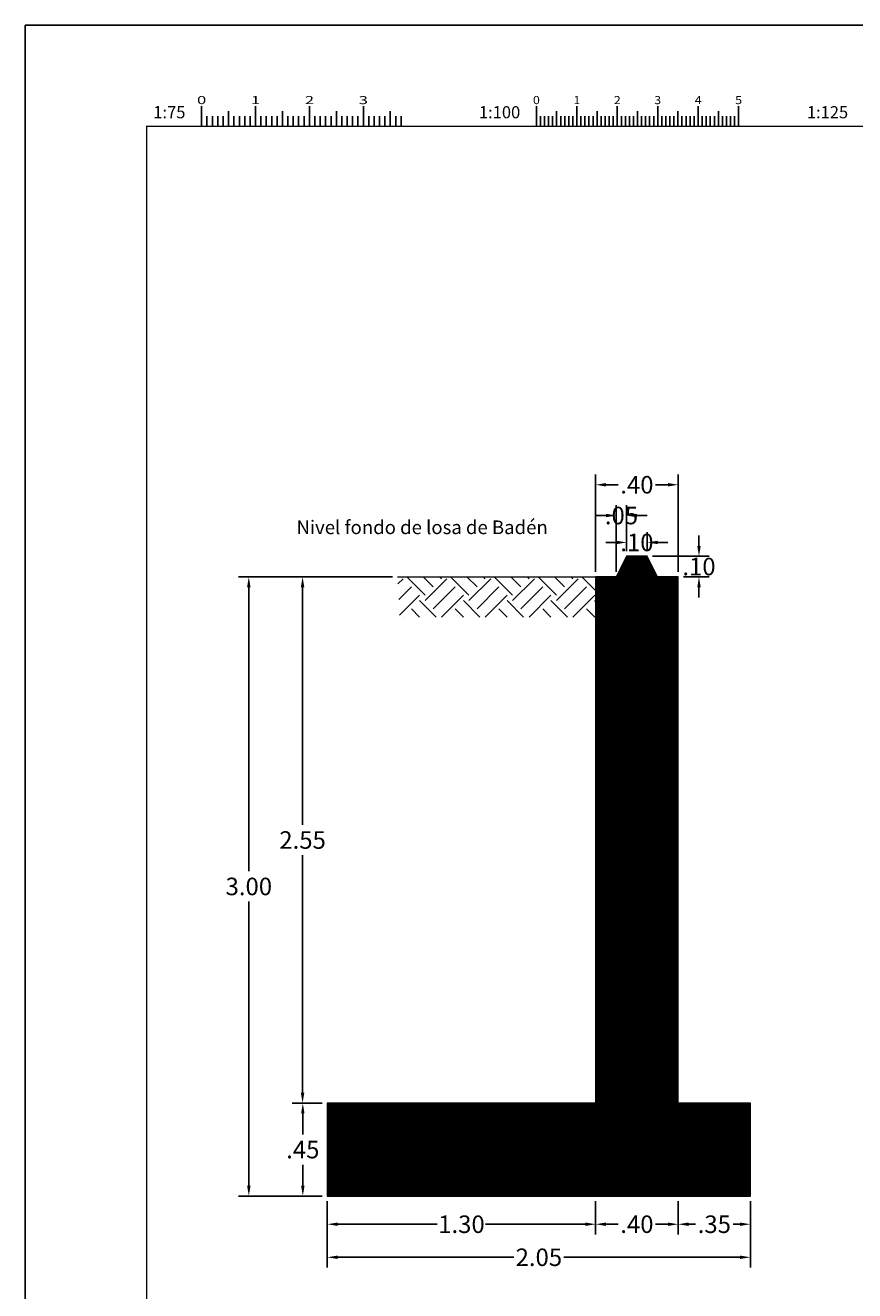
# Model space of a CAD drawing. Extents: x 22 to 130, y 97 to 126.
# Drawn here: x 43 to 47, y 116 to 122 of the extents above; entities that cross this region are included whole.
import ezdxf
from ezdxf.enums import TextEntityAlignment as Align

# ---------------------------------------------------------------- set-up
doc = ezdxf.new("R2010")
doc.units = 0
doc.header["$LTSCALE"] = 1.5
doc.header["$MEASUREMENT"] = 0
doc.header["$PDMODE"] = 3
doc.layers.get('DEFPOINTS').update_dxf_attribs({"linetype": 'CONTINUOUS', "lineweight": 13})
for name, color, linetype, lineweight in [('ACHURADO', 253, 'CONTINUOUS', 5), ('ARQUITECTURA', 4, 'CONTINUOUS', 15), ('COTAS', 40, 'CONTINUOUS', 13), ('TEXTO-DET', 120, 'CONTINUOUS', 15)]:
    doc.layers.add(name, color=color, linetype=linetype, lineweight=lineweight)
doc.layers.add('MEM', color=7, linetype='CONTINUOUS')
doc.styles.add('COTAS-TEXTO', font='ARIALN.TTF', dxfattribs={"height": 0.085})
doc.styles.add('NUM', font='ARIAL.TTF')
doc.styles.add('TEXTO-DET', font='ARIALN.TTF', dxfattribs={"oblique": 10, "height": 0.15})
doc.styles.add('TITULO', font='txt')
doc.dimstyles.new('COTAS-1', dxfattribs={"dimtxt": 0.085, "dimasz": 0.05, "dimexe": 0.05, "dimexo": 0.025, "dimgap": 0.03, "dimtad": 0, "dimtih": 1, "dimtoh": 1, "dimzin": 4, "dimdsep": 46, "dimtxsty": 'COTAS-TEXTO', "dimcen": 0.09, "dimclrd": 8, "dimclre": 8, "dimclrt": 256, "dimadec": 0, "dimazin": 0, "dimtfac": 1, "dimtix": 1, "dimtofl": 0, "dimtmove": 1, "dimatfit": 3, "dimfxl": 0, "dimtolj": 1, "dimtzin": 0, "dimarcsym": 0})

# ---------------------------------------------------------------- blocks, each defined once
blk = doc.blocks.new('REGLA')
at = {"layer": 'MEM'}
for p, q in [((13.6, 0), (13.6, 5)), ((26.93, 0), (26.93, 5)), ((40.27, 0), (40.27, 5)), ((53.6, 0), (53.6, 5)), ((96.4, 0), (96.4, 5)), ((106.4, 0), (106.4, 5)), ((116.4, 0), (116.4, 5)), ((126.4, 0), (126.4, 5)), ((136.4, 0), (136.4, 5)), ((146.4, 0), (146.4, 5))]:
    blk.add_line(p, q, dxfattribs=at)
at = {"layer": 'MEM', "color": 9}
for p, q in [((20.27, 0), (20.27, 3.75)), ((33.6, 0), (33.6, 3.75)), ((46.93, 0), (46.93, 3.75)), ((60.27, 0), (60.27, 3.75)), ((101.4, 0), (101.4, 3.75)), ((111.4, 0), (111.4, 3.75)), ((121.4, 0), (121.4, 3.75)), ((131.4, 0), (131.4, 3.75)), ((141.4, 0), (141.4, 3.75))]:
    blk.add_line(p, q, dxfattribs=at)
at = {"layer": 'MEM', "color": 8}
for p, q in [((14.93, 0), (14.93, 2.5)), ((16.27, 0), (16.27, 2.5)), ((17.6, 0), (17.6, 2.5)), ((18.93, 0), (18.93, 2.5)), ((21.6, 0), (21.6, 2.5)), ((22.93, 0), (22.93, 2.5)), ((24.27, 0), (24.27, 2.5)), ((25.6, 0), (25.6, 2.5)), ((28.27, 0), (28.27, 2.5)), ((29.6, 0), (29.6, 2.5)), ((30.93, 0), (30.93, 2.5)), ((32.27, 0), (32.27, 2.5)), ((34.93, 0), (34.93, 2.5)), ((36.27, 0), (36.27, 2.5)), ((37.6, 0), (37.6, 2.5)), ((38.93, 0), (38.93, 2.5)), ((41.6, 0), (41.6, 2.5)), ((42.93, 0), (42.93, 2.5)), ((44.27, 0), (44.27, 2.5)), ((45.6, 0), (45.6, 2.5)), ((48.27, 0), (48.27, 2.5)), ((49.6, 0), (49.6, 2.5)), ((50.93, 0), (50.93, 2.5)), ((52.27, 0), (52.27, 2.5)), ((54.93, 0), (54.93, 2.5)), ((56.27, 0), (56.27, 2.5)), ((57.6, 0), (57.6, 2.5)), ((58.93, 0), (58.93, 2.5)), ((61.6, 0), (61.6, 2.5)), ((62.93, 0), (62.93, 2.5)), ((97.4, 0), (97.4, 2.5)), ((98.4, 0), (98.4, 2.5)), ((99.4, 0), (99.4, 2.5)), ((100.4, 0), (100.4, 2.5)), ((102.4, 0), (102.4, 2.5)), ((103.4, 0), (103.4, 2.5)), ((104.4, 0), (104.4, 2.5)), ((105.4, 0), (105.4, 2.5)), ((107.4, 0), (107.4, 2.5)), ((108.4, 0), (108.4, 2.5)), ((109.4, 0), (109.4, 2.5)), ((110.4, 0), (110.4, 2.5)), ((112.4, 0), (112.4, 2.5)), ((113.4, 0), (113.4, 2.5)), ((114.4, 0), (114.4, 2.5)), ((115.4, 0), (115.4, 2.5)), ((117.4, 0), (117.4, 2.5)), ((118.4, 0), (118.4, 2.5)), ((119.4, 0), (119.4, 2.5)), ((120.4, 0), (120.4, 2.5)), ((122.4, 0), (122.4, 2.5)), ((123.4, 0), (123.4, 2.5)), ((124.4, 0), (124.4, 2.5)), ((125.4, 0), (125.4, 2.5)), ((127.4, 0), (127.4, 2.5)), ((128.4, 0), (128.4, 2.5)), ((129.4, 0), (129.4, 2.5)), ((130.4, 0), (130.4, 2.5)), ((132.4, 0), (132.4, 2.5)), ((133.4, 0), (133.4, 2.5)), ((134.4, 0), (134.4, 2.5)), ((135.4, 0), (135.4, 2.5)), ((137.4, 0), (137.4, 2.5)), ((138.4, 0), (138.4, 2.5)), ((139.4, 0), (139.4, 2.5)), ((140.4, 0), (140.4, 2.5)), ((142.4, 0), (142.4, 2.5)), ((143.4, 0), (143.4, 2.5)), ((144.4, 0), (144.4, 2.5)), ((145.4, 0), (145.4, 2.5))]:
    blk.add_line(p, q, dxfattribs=at)
at = {"layer": 'MEM', "style": 'NUM'}
for s, width, p in [('0', 1.5, (13.6, 5.5)), ('1', 1.5, (26.93, 5.5)), ('2', 1.5, (40.27, 5.5)), ('3', 1.5, (53.6, 5.5)), ('0', 1.125, (96.4, 5.5)), ('1', 1.125, (106.4, 5.5)), ('2', 1.125, (116.4, 5.5)), ('3', 1.125, (126.4, 5.5)), ('4', 1.125, (136.4, 5.5)), ('5', 1.125, (146.4, 5.5))]:
    blk.add_text(s, height=2, dxfattribs=dict(at, width=width)).set_placement(p, align=Align.CENTER)
at = {"layer": 'MEM', "style": 'TITULO'}
for s, p in [('1:75', (9.6, 2)), ('1:100', (92.4, 2)), ('1:125', (173.5, 2))]:
    blk.add_text(s, height=3, dxfattribs=at).set_placement(p, align=Align.RIGHT)
blk = doc.blocks.new('ESCALAS')
at = {"layer": 'MEM'}
for p, q in [((13.6, 0), (13.6, 5)), ((26.93, 0), (26.93, 5)), ((40.27, 0), (40.27, 5)), ((53.6, 0), (53.6, 5)), ((96.4, 0), (96.4, 5)), ((106.4, 0), (106.4, 5)), ((116.4, 0), (116.4, 5)), ((126.4, 0), (126.4, 5)), ((136.4, 0), (136.4, 5)), ((146.4, 0), (146.4, 5))]:
    blk.add_line(p, q, dxfattribs=at)
at = {"layer": 'MEM', "color": 9}
for p, q in [((20.27, 0), (20.27, 3.75)), ((33.6, 0), (33.6, 3.75)), ((46.93, 0), (46.93, 3.75)), ((60.27, 0), (60.27, 3.75)), ((101.4, 0), (101.4, 3.75)), ((111.4, 0), (111.4, 3.75)), ((121.4, 0), (121.4, 3.75)), ((131.4, 0), (131.4, 3.75)), ((141.4, 0), (141.4, 3.75))]:
    blk.add_line(p, q, dxfattribs=at)
at = {"layer": 'MEM', "color": 8}
for p, q in [((14.93, 0), (14.93, 2.5)), ((16.27, 0), (16.27, 2.5)), ((17.6, 0), (17.6, 2.5)), ((18.93, 0), (18.93, 2.5)), ((21.6, 0), (21.6, 2.5)), ((22.93, 0), (22.93, 2.5)), ((24.27, 0), (24.27, 2.5)), ((25.6, 0), (25.6, 2.5)), ((28.27, 0), (28.27, 2.5)), ((29.6, 0), (29.6, 2.5)), ((30.93, 0), (30.93, 2.5)), ((32.27, 0), (32.27, 2.5)), ((34.93, 0), (34.93, 2.5)), ((36.27, 0), (36.27, 2.5)), ((37.6, 0), (37.6, 2.5)), ((38.93, 0), (38.93, 2.5)), ((41.6, 0), (41.6, 2.5)), ((42.93, 0), (42.93, 2.5)), ((44.27, 0), (44.27, 2.5)), ((45.6, 0), (45.6, 2.5)), ((48.27, 0), (48.27, 2.5)), ((49.6, 0), (49.6, 2.5)), ((50.93, 0), (50.93, 2.5)), ((52.27, 0), (52.27, 2.5)), ((54.93, 0), (54.93, 2.5)), ((56.27, 0), (56.27, 2.5)), ((57.6, 0), (57.6, 2.5)), ((58.93, 0), (58.93, 2.5)), ((61.6, 0), (61.6, 2.5)), ((62.93, 0), (62.93, 2.5)), ((97.4, 0), (97.4, 2.5)), ((98.4, 0), (98.4, 2.5)), ((99.4, 0), (99.4, 2.5)), ((100.4, 0), (100.4, 2.5)), ((102.4, 0), (102.4, 2.5)), ((103.4, 0), (103.4, 2.5)), ((104.4, 0), (104.4, 2.5)), ((105.4, 0), (105.4, 2.5)), ((107.4, 0), (107.4, 2.5)), ((108.4, 0), (108.4, 2.5)), ((109.4, 0), (109.4, 2.5)), ((110.4, 0), (110.4, 2.5)), ((112.4, 0), (112.4, 2.5)), ((113.4, 0), (113.4, 2.5)), ((114.4, 0), (114.4, 2.5)), ((115.4, 0), (115.4, 2.5)), ((117.4, 0), (117.4, 2.5)), ((118.4, 0), (118.4, 2.5)), ((119.4, 0), (119.4, 2.5)), ((120.4, 0), (120.4, 2.5)), ((122.4, 0), (122.4, 2.5)), ((123.4, 0), (123.4, 2.5)), ((124.4, 0), (124.4, 2.5)), ((125.4, 0), (125.4, 2.5)), ((127.4, 0), (127.4, 2.5)), ((128.4, 0), (128.4, 2.5)), ((129.4, 0), (129.4, 2.5)), ((130.4, 0), (130.4, 2.5)), ((132.4, 0), (132.4, 2.5)), ((133.4, 0), (133.4, 2.5)), ((134.4, 0), (134.4, 2.5)), ((135.4, 0), (135.4, 2.5)), ((137.4, 0), (137.4, 2.5)), ((138.4, 0), (138.4, 2.5)), ((139.4, 0), (139.4, 2.5)), ((140.4, 0), (140.4, 2.5)), ((142.4, 0), (142.4, 2.5)), ((143.4, 0), (143.4, 2.5)), ((144.4, 0), (144.4, 2.5)), ((145.4, 0), (145.4, 2.5))]:
    blk.add_line(p, q, dxfattribs=at)
at = {"layer": 'MEM', "style": 'NUM'}
for s, width, p in [('0', 1.5, (13.6, 5.5)), ('1', 1.5, (26.93, 5.5)), ('2', 1.5, (40.27, 5.5)), ('3', 1.5, (53.6, 5.5)), ('0', 1.125, (96.4, 5.5)), ('1', 1.125, (106.4, 5.5)), ('2', 1.125, (116.4, 5.5)), ('3', 1.125, (126.4, 5.5)), ('4', 1.125, (136.4, 5.5)), ('5', 1.125, (146.4, 5.5))]:
    blk.add_text(s, height=2, dxfattribs=dict(at, width=width)).set_placement(p, align=Align.CENTER)
at = {"layer": 'MEM', "style": 'TITULO'}
for s, p in [('1:75', (9.6, 2)), ('1:100', (92.4, 2)), ('1:125', (173.5, 2))]:
    blk.add_text(s, height=3, dxfattribs=at).set_placement(p, align=Align.RIGHT)
blk = doc.blocks.new('*D56')
at = {"layer": 'COTAS', "color": 8, "lineweight": -2}
for p, q in [((45.9885, 119.9483), (45.9885, 119.9983)), ((45.7628, 119.8983), (46.0385, 119.8983)), ((45.9128, 119.7983), (46.0385, 119.7983)), ((45.9885, 119.7483), (45.9885, 119.6983))]:
    blk.add_line(p, q, dxfattribs=at)
at = {"layer": 'COTAS', "color": 8}
for points in [[(45.9802, 119.9483), (45.9969, 119.9483), (45.9885, 119.8983)], [(45.9802, 119.7483), (45.9969, 119.7483), (45.9885, 119.7983)]]:
    blk.add_solid(points, dxfattribs=at)
at = {"layer": 'DEFPOINTS', "color": 0}
for p in [(45.7378, 119.8983), (45.8878, 119.7983), (45.9885, 119.7983)]:
    blk.add_point(p, dxfattribs=at)
at = {"layer": 'COTAS', "insert": (45.9885, 119.8483), "char_height": 0.085, "attachment_point": 5, "style": 'COTAS-TEXTO'}
blk.add_mtext('\\A1;.10', dxfattribs=at)
blk = doc.blocks.new('*D57')
at = {"layer": 'COTAS', "color": 8, "lineweight": -2}
for p, q in [((45.6378, 119.9233), (45.6378, 120.0151)), ((45.7378, 119.9233), (45.7378, 120.0151)), ((45.5878, 119.9651), (45.5378, 119.9651)), ((45.7878, 119.9651), (45.8378, 119.9651))]:
    blk.add_line(p, q, dxfattribs=at)
at = {"layer": 'COTAS', "color": 8}
for points in [[(45.5878, 119.9734), (45.5878, 119.9568), (45.6378, 119.9651)], [(45.7878, 119.9734), (45.7878, 119.9568), (45.7378, 119.9651)]]:
    blk.add_solid(points, dxfattribs=at)
at = {"layer": 'DEFPOINTS', "color": 0}
for p in [(45.7378, 119.9651), (45.6378, 119.8983), (45.7378, 119.8983)]:
    blk.add_point(p, dxfattribs=at)
at = {"layer": 'COTAS', "insert": (45.6878, 119.9651), "char_height": 0.085, "attachment_point": 5, "style": 'COTAS-TEXTO'}
blk.add_mtext('\\A1;.10', dxfattribs=at)
blk = doc.blocks.new('*D58')
at = {"layer": 'COTAS', "color": 8, "lineweight": -2}
for p, q in [((45.5878, 119.8233), (45.5878, 120.1456)), ((45.6378, 119.9233), (45.6378, 120.1456)), ((45.5378, 120.0956), (45.4878, 120.0956)), ((45.6878, 120.0956), (45.7378, 120.0956))]:
    blk.add_line(p, q, dxfattribs=at)
at = {"layer": 'COTAS', "color": 8}
for points in [[(45.5378, 120.1039), (45.5378, 120.0872), (45.5878, 120.0956)], [(45.6878, 120.1039), (45.6878, 120.0872), (45.6378, 120.0956)]]:
    blk.add_solid(points, dxfattribs=at)
at = {"layer": 'DEFPOINTS', "color": 0}
for p in [(45.6378, 120.0956), (45.6378, 119.8983), (45.5878, 119.7983)]:
    blk.add_point(p, dxfattribs=at)
at = {"layer": 'COTAS', "insert": (45.6128, 120.0956), "char_height": 0.085, "attachment_point": 5, "style": 'COTAS-TEXTO'}
blk.add_mtext('\\A1;.05', dxfattribs=at)
blk = doc.blocks.new('*D59')
at = {"layer": 'COTAS', "color": 8, "lineweight": -2}
for p, q in [((45.4878, 119.8233), (45.4878, 120.2946)), ((45.5378, 120.2446), (45.597, 120.2446)), ((45.8378, 120.2446), (45.7785, 120.2446)), ((45.8878, 119.8233), (45.8878, 120.2946))]:
    blk.add_line(p, q, dxfattribs=at)
at = {"layer": 'COTAS', "color": 8}
for points in [[(45.5378, 120.2529), (45.5378, 120.2362), (45.4878, 120.2446)], [(45.8378, 120.2529), (45.8378, 120.2362), (45.8878, 120.2446)]]:
    blk.add_solid(points, dxfattribs=at)
at = {"layer": 'DEFPOINTS', "color": 0}
for p in [(45.8878, 120.2446), (45.4878, 119.7983), (45.8878, 119.7983)]:
    blk.add_point(p, dxfattribs=at)
at = {"layer": 'COTAS', "insert": (45.6878, 120.2446), "char_height": 0.085, "attachment_point": 5, "style": 'COTAS-TEXTO'}
blk.add_mtext('\\A1;.40', dxfattribs=at)
blk = doc.blocks.new('*D64')
at = {"layer": 'COTAS', "color": 8, "lineweight": -2}
for p, q in [((45.8878, 116.7733), (45.8878, 116.6116)), ((46.2378, 116.7733), (46.2378, 116.6116)), ((45.9378, 116.6616), (45.9716, 116.6616)), ((46.1878, 116.6616), (46.1539, 116.6616))]:
    blk.add_line(p, q, dxfattribs=at)
at = {"layer": 'COTAS', "color": 8}
for points in [[(45.9378, 116.6699), (45.9378, 116.6533), (45.8878, 116.6616)], [(46.1878, 116.6699), (46.1878, 116.6533), (46.2378, 116.6616)]]:
    blk.add_solid(points, dxfattribs=at)
at = {"layer": 'DEFPOINTS', "color": 0}
for p in [(45.8878, 116.7983), (46.2378, 116.7983), (45.8878, 116.6616)]:
    blk.add_point(p, dxfattribs=at)
at = {"layer": 'COTAS', "insert": (46.0628, 116.6616), "char_height": 0.085, "attachment_point": 5, "style": 'COTAS-TEXTO'}
blk.add_mtext('\\A1;.35', dxfattribs=at)
blk = doc.blocks.new('*D65')
at = {"layer": 'COTAS', "color": 8, "lineweight": -2}
for p, q in [((45.4878, 116.7733), (45.4878, 116.6116)), ((45.8878, 116.7733), (45.8878, 116.6116)), ((45.5378, 116.6616), (45.597, 116.6616)), ((45.8378, 116.6616), (45.7785, 116.6616))]:
    blk.add_line(p, q, dxfattribs=at)
at = {"layer": 'COTAS', "color": 8}
for points in [[(45.5378, 116.6699), (45.5378, 116.6533), (45.4878, 116.6616)], [(45.8378, 116.6699), (45.8378, 116.6533), (45.8878, 116.6616)]]:
    blk.add_solid(points, dxfattribs=at)
at = {"layer": 'DEFPOINTS', "color": 0}
for p in [(45.4878, 116.7983), (45.8878, 116.7983), (45.4878, 116.6616)]:
    blk.add_point(p, dxfattribs=at)
at = {"layer": 'COTAS', "insert": (45.6878, 116.6616), "char_height": 0.085, "attachment_point": 5, "style": 'COTAS-TEXTO'}
blk.add_mtext('\\A1;.40', dxfattribs=at)
blk = doc.blocks.new('*D66')
at = {"layer": 'COTAS', "color": 8, "lineweight": -2}
for p, q in [((44.1878, 116.7733), (44.1878, 116.6116)), ((45.4878, 116.7733), (45.4878, 116.6116)), ((44.2378, 116.6616), (44.7206, 116.6616)), ((45.4378, 116.6616), (44.9549, 116.6616))]:
    blk.add_line(p, q, dxfattribs=at)
at = {"layer": 'COTAS', "color": 8}
for points in [[(44.2378, 116.6699), (44.2378, 116.6533), (44.1878, 116.6616)], [(45.4378, 116.6699), (45.4378, 116.6533), (45.4878, 116.6616)]]:
    blk.add_solid(points, dxfattribs=at)
at = {"layer": 'DEFPOINTS', "color": 0}
for p in [(44.1878, 116.7983), (45.4878, 116.7983), (44.1878, 116.6616)]:
    blk.add_point(p, dxfattribs=at)
at = {"layer": 'COTAS', "insert": (44.8378, 116.6616), "char_height": 0.085, "attachment_point": 5, "style": 'COTAS-TEXTO'}
blk.add_mtext('\\A1;1.30', dxfattribs=at)
blk = doc.blocks.new('*D67')
at = {"layer": 'COTAS', "color": 8, "lineweight": -2}
for p, q in [((44.1628, 117.2483), (44.0193, 117.2483)), ((44.0693, 117.1983), (44.0693, 117.0965)), ((44.0693, 116.8483), (44.0693, 116.95)), ((44.1628, 116.7983), (44.0193, 116.7983))]:
    blk.add_line(p, q, dxfattribs=at)
at = {"layer": 'COTAS', "color": 8}
for points in [[(44.0609, 117.1983), (44.0776, 117.1983), (44.0693, 117.2483)], [(44.0609, 116.8483), (44.0776, 116.8483), (44.0693, 116.7983)]]:
    blk.add_solid(points, dxfattribs=at)
at = {"layer": 'DEFPOINTS', "color": 0}
for p in [(44.1878, 117.2483), (44.0693, 116.7983), (44.1878, 116.7983)]:
    blk.add_point(p, dxfattribs=at)
at = {"layer": 'COTAS', "insert": (44.0693, 117.0233), "char_height": 0.085, "attachment_point": 5, "style": 'COTAS-TEXTO'}
blk.add_mtext('\\A1;.45', dxfattribs=at)
blk = doc.blocks.new('*D68')
at = {"layer": 'COTAS', "color": 8, "lineweight": -2}
for p, q in [((44.5036, 119.7983), (44.0182, 119.7983)), ((44.0682, 119.7483), (44.0682, 118.5967)), ((44.0682, 117.2983), (44.0682, 118.4499)), ((44.1628, 117.2483), (44.0182, 117.2483))]:
    blk.add_line(p, q, dxfattribs=at)
at = {"layer": 'COTAS', "color": 8}
for points in [[(44.0599, 119.7483), (44.0766, 119.7483), (44.0682, 119.7983)], [(44.0599, 117.2983), (44.0766, 117.2983), (44.0682, 117.2483)]]:
    blk.add_solid(points, dxfattribs=at)
at = {"layer": 'DEFPOINTS', "color": 0}
for p in [(44.0682, 119.7983), (44.5286, 119.7983), (44.1878, 117.2483)]:
    blk.add_point(p, dxfattribs=at)
at = {"layer": 'COTAS', "insert": (44.0682, 118.5233), "char_height": 0.085, "attachment_point": 5, "style": 'COTAS-TEXTO'}
blk.add_mtext('\\A1;2.55', dxfattribs=at)
blk = doc.blocks.new('*D69')
at = {"layer": 'COTAS', "color": 8, "lineweight": -2}
for p, q in [((44.5036, 119.7983), (43.7577, 119.7983)), ((43.8077, 119.7483), (43.8077, 118.3717)), ((43.8077, 116.8483), (43.8077, 118.2249)), ((44.1628, 116.7983), (43.7577, 116.7983))]:
    blk.add_line(p, q, dxfattribs=at)
at = {"layer": 'COTAS', "color": 8}
for points in [[(43.7993, 119.7483), (43.816, 119.7483), (43.8077, 119.7983)], [(43.7993, 116.8483), (43.816, 116.8483), (43.8077, 116.7983)]]:
    blk.add_solid(points, dxfattribs=at)
at = {"layer": 'DEFPOINTS', "color": 0}
for p in [(44.5286, 119.7983), (43.8077, 116.7983), (44.1878, 116.7983)]:
    blk.add_point(p, dxfattribs=at)
at = {"layer": 'COTAS', "insert": (43.8077, 118.2983), "char_height": 0.085, "attachment_point": 5, "style": 'COTAS-TEXTO'}
blk.add_mtext('\\A1;3.00', dxfattribs=at)
blk = doc.blocks.new('*D70')
at = {"layer": 'COTAS', "color": 8, "lineweight": -2}
for p, q in [((44.1878, 116.7733), (44.1878, 116.4515)), ((46.2378, 116.7733), (46.2378, 116.4515)), ((44.2378, 116.5015), (45.0914, 116.5015)), ((46.1878, 116.5015), (45.3341, 116.5015))]:
    blk.add_line(p, q, dxfattribs=at)
at = {"layer": 'COTAS', "color": 8}
for points in [[(44.2378, 116.5098), (44.2378, 116.4932), (44.1878, 116.5015)], [(46.1878, 116.5098), (46.1878, 116.4932), (46.2378, 116.5015)]]:
    blk.add_solid(points, dxfattribs=at)
at = {"layer": 'DEFPOINTS', "color": 0}
for p in [(44.1878, 116.7983), (46.2378, 116.7983), (46.2378, 116.5015)]:
    blk.add_point(p, dxfattribs=at)
at = {"layer": 'COTAS', "insert": (45.2128, 116.5015), "char_height": 0.085, "attachment_point": 5, "style": 'COTAS-TEXTO'}
blk.add_mtext('\\A1;2.05', dxfattribs=at)

msp = doc.modelspace()

# ---------------------------------------------------------------- hatches: boundary and pattern name
at = {"layer": 'ACHURADO'}
h = msp.add_hatch(dxfattribs=at)
h.set_pattern_fill('ANSI31', color=256, scale=0.025, style=0)
h.set_pattern_definition([(45, (-38.9187538, 11.8679536), (-0.00220970869, 0.00220970869), [])])
h.paths.add_polyline_path([(45.8878, 119.7983), (45.7878, 119.7983), (45.7378, 119.8983), (45.6378, 119.8983), (45.5878, 119.7983), (45.4878, 119.7983), (45.4878, 117.2483), (44.1878, 117.2483), (44.1878, 116.7983), (46.2378, 116.7983), (46.2378, 117.2483), (45.8878, 117.2483)])
h = msp.add_hatch(dxfattribs=at)
h.set_pattern_fill('EARTH', color=256, scale=0.6, angle=45, style=0)
h.set_pattern_definition([(45, (44.5286, 119.60338), (1e-17, 0.212132), [0.15, -0.15]), (45, (44.48882, 119.64316), (1e-17, 0.212132), [0.15, -0.15]), (45, (44.44904, 119.68293), (1e-17, 0.212132), [0.15, -0.15]), (135, (44.44904, 119.70945), (-0.212132, 3e-17), [0.15, -0.15]), (135, (44.48882, 119.74923), (-0.212132, 3e-17), [0.15, -0.15]), (135, (44.5286, 119.789), (-0.212132, 3e-17), [0.15, -0.15])])
h.paths.add_polyline_path([(45.4878, 119.7983), (44.5286, 119.7983), (44.5382, 119.6034), (45.4878, 119.6034)])

# ---------------------------------------------------------------- linework, layer by layer
at = {"layer": 'ARQUITECTURA'}
msp.add_line((44.5286, 119.7983), (45.4878, 119.7983), dxfattribs=at)
msp.add_lwpolyline([(45.4878, 119.7983), (45.4878, 117.2483), (44.1878, 117.2483), (44.1878, 116.7983), (46.2378, 116.7983), (46.2378, 117.2483), (45.8878, 117.2483), (45.8878, 119.7983), (45.7878, 119.7983), (45.7378, 119.8983), (45.6378, 119.8983), (45.5878, 119.7983)], close=True, dxfattribs=at)
at = {"layer": 'MEM', "linetype": 'Continuous'}
msp.add_lwpolyline([(42.7249, 110.8352), (59.1989, 110.8352), (59.1989, 122.4708), (42.7249, 122.4708)], close=True, dxfattribs=at)
at = {"layer": 'MEM', "color": 8}
msp.add_lwpolyline([(42.7249, 110.8352), (59.1989, 110.8352), (59.1989, 122.4708), (42.7249, 122.4708)], close=True, dxfattribs=at)
at = {"layer": 'MEM', "linetype": 'Continuous', "const_width": 0.00588, "flags": 128}
msp.add_lwpolyline([(43.3126, 111.7167), (43.3126, 121.9811), (58.9051, 121.9811), (58.9051, 111.7167)], dxfattribs=at)
msp.add_lwpolyline([(43.3126, 111.7167), (43.3126, 121.9811), (58.9051, 121.9811), (58.9051, 111.7167)], dxfattribs=at)
at = {"layer": 'TEXTO-DET'}
msp.add_lwpolyline([(45.0082, 119.7983, 0, 0.2, 0), (45.0082, 119.8794, 0, 0, 0), (45.0082, 119.9682, 0, 0, 0), (44.1399, 119.9682, 0, 0, 0)], format="xyseb", dxfattribs=at)

# ---------------------------------------------------------------- block references
at = {"layer": 'MEM', "xscale": 0.01958856330202252, "yscale": 0.01958856330202252, "zscale": 0.01958856330172336}
for name in ['REGLA', 'ESCALAS']:
    msp.add_blockref(name, (43.3126, 121.9811), dxfattribs=at)

# ---------------------------------------------------------------- texts
at = {"layer": 'TEXTO-DET', "style": 'TEXTO-DET'}
msp.add_text('Nivel fondo de losa de Badén', height=0.065998, dxfattribs=at).set_placement((44.0389, 120.0055))

# ---------------------------------------------------------------- dimensions: what is measured, and where the dimension line sits
at = {"layer": 'COTAS'}
for base, p1, p2, picture, middle in [((45.8878, 120.2446), (45.4878, 119.7983), (45.8878, 119.7983), '*D59', (45.6878, 120.2446)), ((45.6378, 120.0956), (45.5878, 119.7983), (45.6378, 119.8983), '*D58', (45.6128, 120.0956)), ((45.7378, 119.9651), (45.6378, 119.8983), (45.7378, 119.8983), '*D57', (45.6878, 119.9651)), ((44.1878, 116.6616), (45.4878, 116.7983), (44.1878, 116.7983), '*D66', (44.8378, 116.6616)), ((46.2378, 116.5015), (44.1878, 116.7983), (46.2378, 116.7983), '*D70', (45.2128, 116.5015)), ((45.4878, 116.6616), (45.8878, 116.7983), (45.4878, 116.7983), '*D65', (45.6878, 116.6616)), ((45.8878, 116.6616), (46.2378, 116.7983), (45.8878, 116.7983), '*D64', (46.0628, 116.6616))]:
    dim = msp.add_linear_dim(base=base, p1=p1, p2=p2, dimstyle='COTAS-1', dxfattribs=at)
    dim.commit()
    dim.dimension.update_dxf_attribs({"geometry": picture, "text_midpoint": middle})
for base, p1, p2, picture, middle in [((45.9885, 119.7983), (45.7378, 119.8983), (45.8878, 119.7983), '*D56', (45.9885, 119.8483)), ((43.8077, 116.7983), (44.5286, 119.7983), (44.1878, 116.7983), '*D69', (43.8077, 118.2983)), ((44.0682, 119.7983), (44.1878, 117.2483), (44.5286, 119.7983), '*D68', (44.0682, 118.5233)), ((44.0693, 116.7983), (44.1878, 117.2483), (44.1878, 116.7983), '*D67', (44.0693, 117.0233))]:
    dim = msp.add_linear_dim(base=base, p1=p1, p2=p2, angle=90, dimstyle='COTAS-1', dxfattribs=at)
    dim.commit()
    dim.dimension.update_dxf_attribs({"geometry": picture, "text_midpoint": middle})

doc.saveas('drawing.dxf')
